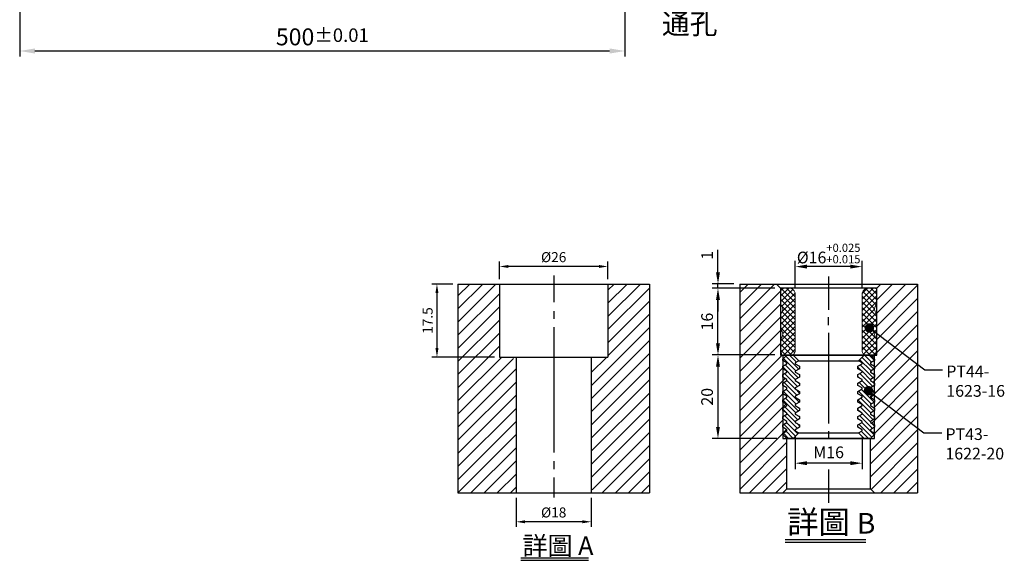
# Model space of a CAD drawing. Units: millimetres. Extents: x 5670 to 6733, y 6572 to 7904.
# Drawn here: x 5870 to 6683, y 6572 to 7019 of the extents above; entities that cross this region are included whole.
import ezdxf

# ---------------------------------------------------------------- set-up
doc = ezdxf.new("R2010")
doc.units = ezdxf.units.MM
for name, color, linetype in [('01', 4, 'Continuous'), ('CLL', 1, 'Continuous'), ('DIM', 6, 'Continuous'), ('H', 2, 'Continuous'), ('L', 30, 'Continuous'), ('TXT', 3, 'Continuous'), ('W', 7, 'Continuous')]:
    doc.layers.add(name, color=color, linetype=linetype)
doc.styles.add('TXT-1', font='txt.shx', dxfattribs={"width": 0.95, "bigfont": 'chineset.shx'})
doc.styles.add('TXT-7', font='txt.shx', dxfattribs={"width": 0.8, "bigfont": 'chineset.shx'})
doc.dimstyles.new('HISO-25', dxfattribs={"dimscale": 4, "dimtxt": 2, "dimasz": 1.8, "dimexe": 0.66666, "dimexo": 0.66666, "dimgap": 0.66666, "dimtad": 0, "dimtoh": 1, "dimdsep": 46, "dimtxsty": 'TXT-7', "dimcen": 2.5, "dimclrd": 256, "dimclre": 256, "dimclrt": 3, "dimadec": 0, "dimazin": 0, "dimtfac": 0.8, "dimtmove": 0, "dimatfit": 3, "dimfxl": 0, "dimlwd": -1, "dimarcsym": 0})
doc.dimstyles.new('ISO-25', dxfattribs={"dimscale": 4, "dimtxt": 2, "dimasz": 1.8, "dimexe": 0.66666, "dimexo": 0.66666, "dimgap": 0.66666, "dimtad": 1, "dimdsep": 46, "dimtxsty": 'TXT-1', "dimcen": 2.5, "dimclrd": 256, "dimclre": 256, "dimclrt": 3, "dimadec": 0, "dimazin": 0, "dimtfac": 0.8, "dimtmove": 0, "dimatfit": 3, "dimfxl": 0, "dimlwd": -1, "dimarcsym": 0})

# ---------------------------------------------------------------- blocks, each defined once
blk = doc.blocks.new('*D8')
at = {"layer": 'Defpoints', "color": 0}
for p in [(-4022.14, 10245.58), (-4027.16, 10228.08), (-4012.21, 10228.08)]:
    blk.add_point(p, dxfattribs=at)
at = {"layer": 'DIM', "lineweight": -2}
for p, q in [((-4023.34, 10245.58), (-4028.36, 10245.58)), ((-4027.16, 10243.42), (-4027.16, 10230.24)), ((-4013.41, 10228.08), (-4028.36, 10228.08))]:
    blk.add_line(p, q, dxfattribs=at)
at = {"layer": 'DIM'}
for points in [[(-4027.52, 10243.42), (-4026.8, 10243.42), (-4027.16, 10245.58)], [(-4027.52, 10230.24), (-4026.8, 10230.24), (-4027.16, 10228.08)]]:
    blk.add_solid(points, dxfattribs=at)
at = {"layer": 'DIM', "color": 3, "insert": (-4029.08, 10236.83), "char_height": 2.4, "attachment_point": 5, "rotation": 90, "style": 'TXT-1'}
blk.add_mtext('17.5', dxfattribs=at)
blk = doc.blocks.new('*D10')
at = {"layer": 'Defpoints', "color": 0}
for p in [(-4008.21, 10195.58), (-3990.21, 10195.58), (-4008.21, 10188.66)]:
    blk.add_point(p, dxfattribs=at)
at = {"layer": 'DIM', "lineweight": -2}
for p, q in [((-4008.21, 10194.38), (-4008.21, 10187.46)), ((-3990.21, 10194.38), (-3990.21, 10187.46)), ((-3992.37, 10188.66), (-4006.05, 10188.66))]:
    blk.add_line(p, q, dxfattribs=at)
at = {"layer": 'DIM'}
for points in [[(-4006.05, 10189.02), (-4006.05, 10188.3), (-4008.21, 10188.66)], [(-3992.37, 10189.02), (-3992.37, 10188.3), (-3990.21, 10188.66)]]:
    blk.add_solid(points, dxfattribs=at)
at = {"layer": 'DIM', "color": 3, "insert": (-3999.21, 10190.58), "char_height": 2.4, "attachment_point": 5, "style": 'TXT-1'}
blk.add_mtext('%%C18', dxfattribs=at)
blk = doc.blocks.new('*D9')
at = {"layer": 'Defpoints', "color": 0}
for p in [(-4012.21, 10249.78), (-4012.21, 10245.58), (-3986.21, 10245.58)]:
    blk.add_point(p, dxfattribs=at)
at = {"layer": 'DIM', "lineweight": -2}
for p, q in [((-4012.21, 10246.78), (-4012.21, 10250.98)), ((-3988.37, 10249.78), (-4010.05, 10249.78)), ((-3986.21, 10246.78), (-3986.21, 10250.98))]:
    blk.add_line(p, q, dxfattribs=at)
at = {"layer": 'DIM'}
for points in [[(-4010.05, 10250.14), (-4010.05, 10249.42), (-4012.21, 10249.78)], [(-3988.37, 10250.14), (-3988.37, 10249.42), (-3986.21, 10249.78)]]:
    blk.add_solid(points, dxfattribs=at)
at = {"layer": 'DIM', "color": 3, "insert": (-3999.21, 10251.7), "char_height": 2.4, "attachment_point": 5, "style": 'TXT-1'}
blk.add_mtext('%%C26', dxfattribs=at)
blk = doc.blocks.new('*D25')
at = {"layer": 'Defpoints', "color": 0}
for p in [(4680.9, -7205.58), (4680.9, -7212.24), (4696.9, -7212.24)]:
    blk.add_point(p, dxfattribs=at)
at = {"layer": 'DIM', "lineweight": -2}
for p, q in [((4680.9, -7210.84), (4680.9, -7204.18)), ((4696.9, -7210.84), (4696.9, -7204.18)), ((4694.1, -7205.58), (4683.7, -7205.58))]:
    blk.add_line(p, q, dxfattribs=at)
at = {"layer": 'DIM'}
for points in [[(4683.7, -7205.11), (4683.7, -7206.05), (4680.9, -7205.58)], [(4694.1, -7205.11), (4694.1, -7206.05), (4696.9, -7205.58)]]:
    blk.add_solid(points, dxfattribs=at)
at = {"layer": 'DIM', "color": 3, "insert": (4688.9, -7202.45), "char_height": 2.8, "attachment_point": 5, "style": 'TXT-1'}
blk.add_mtext('%%c16{\\H1.960000;\\S+0.025^ +0.015;}', dxfattribs=at)
blk = doc.blocks.new('*D26')
at = {"layer": 'Defpoints', "color": 0}
for p in [(4662.4, -7209.74), (4667.61, -7209.74), (4677.4, -7210.74)]:
    blk.add_point(p, dxfattribs=at)
at = {"layer": 'DIM', "lineweight": -2}
for p, q in [((4662.4, -7206.94), (4662.4, -7201.58)), ((4666.21, -7209.74), (4661, -7209.74)), ((4662.4, -7210.74), (4662.4, -7209.74)), ((4676, -7210.74), (4661, -7210.74)), ((4662.4, -7213.54), (4662.4, -7216.34))]:
    blk.add_line(p, q, dxfattribs=at)
at = {"layer": 'DIM'}
for points in [[(4661.93, -7206.94), (4662.87, -7206.94), (4662.4, -7209.74)], [(4661.93, -7213.54), (4662.87, -7213.54), (4662.4, -7210.74)]]:
    blk.add_solid(points, dxfattribs=at)
at = {"layer": 'DIM', "color": 3, "insert": (4660.16, -7202.86), "char_height": 2.8, "attachment_point": 5, "rotation": 90, "style": 'TXT-1'}
blk.add_mtext('1', dxfattribs=at)
blk = doc.blocks.new('*D27')
at = {"layer": 'Defpoints', "color": 0}
for p in [(4662.4, -7210.74), (4677.4, -7210.74), (4677.4, -7226.74)]:
    blk.add_point(p, dxfattribs=at)
at = {"layer": 'DIM', "lineweight": -2}
for p, q in [((4676, -7210.74), (4661, -7210.74)), ((4662.4, -7223.94), (4662.4, -7213.54)), ((4676, -7226.74), (4661, -7226.74))]:
    blk.add_line(p, q, dxfattribs=at)
at = {"layer": 'DIM'}
for points in [[(4661.93, -7213.54), (4662.87, -7213.54), (4662.4, -7210.74)], [(4661.93, -7223.94), (4662.87, -7223.94), (4662.4, -7226.74)]]:
    blk.add_solid(points, dxfattribs=at)
at = {"layer": 'DIM', "color": 3, "insert": (4660.16, -7218.74), "char_height": 2.8, "attachment_point": 5, "rotation": 90, "style": 'TXT-1'}
blk.add_mtext('16', dxfattribs=at)
blk = doc.blocks.new('*D28')
at = {"layer": 'Defpoints', "color": 0}
for p in [(4677.4, -7226.74), (4662.4, -7246.74), (4677.9, -7246.74)]:
    blk.add_point(p, dxfattribs=at)
at = {"layer": 'DIM', "lineweight": -2}
for p, q in [((4676, -7226.74), (4661, -7226.74)), ((4662.4, -7229.54), (4662.4, -7243.94)), ((4676.5, -7246.74), (4661, -7246.74))]:
    blk.add_line(p, q, dxfattribs=at)
at = {"layer": 'DIM'}
for points in [[(4661.93, -7229.54), (4662.87, -7229.54), (4662.4, -7226.74)], [(4661.93, -7243.94), (4662.87, -7243.94), (4662.4, -7246.74)]]:
    blk.add_solid(points, dxfattribs=at)
at = {"layer": 'DIM', "color": 3, "insert": (4660.16, -7236.74), "char_height": 2.8, "attachment_point": 5, "rotation": 90, "style": 'TXT-1'}
blk.add_mtext('20', dxfattribs=at)
blk = doc.blocks.new('*D29')
at = {"layer": 'Defpoints', "color": 0}
for p in [(4680.9, -7244.87), (4696.9, -7244.87), (4680.9, -7252.64)]:
    blk.add_point(p, dxfattribs=at)
at = {"layer": 'DIM', "lineweight": -2}
for p, q in [((4680.9, -7246.27), (4680.9, -7254.04)), ((4696.9, -7246.27), (4696.9, -7254.04)), ((4694.1, -7252.64), (4683.7, -7252.64))]:
    blk.add_line(p, q, dxfattribs=at)
at = {"layer": 'DIM'}
for points in [[(4683.7, -7252.17), (4683.7, -7253.11), (4680.9, -7252.64)], [(4694.1, -7252.17), (4694.1, -7253.11), (4696.9, -7252.64)]]:
    blk.add_solid(points, dxfattribs=at)
at = {"layer": 'DIM', "color": 3, "insert": (4688.9, -7250.4), "char_height": 2.8, "attachment_point": 5, "style": 'TXT-1'}
blk.add_mtext('M16', dxfattribs=at)
blk = doc.blocks.new('_Dot')
at = {"color": 0, "linetype": 'ByBlock', "lineweight": -2}
blk.add_line((-0.5, 0), (-1, 0), dxfattribs=at)
at = {"color": 0, "linetype": 'ByBlock', "const_width": 0.5}
blk.add_lwpolyline([(-0.25, 0, 1), (0.25, 0, 1)], format="xyb", close=True, dxfattribs=at)
blk = doc.blocks.new('PT44-1623-16')
at = {"layer": 'H'}
h = blk.add_hatch(dxfattribs=at)
h.set_pattern_fill('ANSI37', color=256, scale=0.3, style=0)
h.set_pattern_definition([(45, (-821.5629, -354.46285), (-0.6735192, 0.6735192), []), (135, (-821.5629, -354.46285), (-0.6735192, -0.6735192), [])])
h.paths.add_polyline_path([(11.5, -6.12, -0.447214), (11.5, -3.88), (11.5, -0.5, 0.414214), (11, 0), (9.5, 0, 0.414214), (8, -1.5), (8, -15, 0.414214), (9, -16), (11.24, -16), (11.5, -14.5), (11.5, -12.12, -0.447214), (11.5, -9.88)])
h.paths.add_polyline_path([(-8, -1.5, 0.414214), (-9.5, 0), (-11, 0, 0.414214), (-11.5, -0.5), (-11.5, -3.88, -0.447214), (-11.5, -6.12), (-11.5, -9.88, -0.447214), (-11.5, -12.12), (-11.5, -14.5), (-11.24, -16), (-9, -16, 0.414214), (-8, -15)])
at = {"layer": '01', "lineweight": 0}
blk.add_lwpolyline([(-11.24, -16), (-11.5, -14.5), (-11.5, -12.12, 0.447214), (-11.5, -9.88), (-11.5, -6.12, 0.447214), (-11.5, -3.88), (-11.5, -0.5, -0.414214), (-11, 0), (11, 0, -0.414214), (11.5, -0.5), (11.5, -3.88, 0.447214), (11.5, -6.12), (11.5, -9.88, 0.447214), (11.5, -12.12), (11.5, -14.5), (11.24, -16)], format="xyb", close=True, dxfattribs=at)
at = {"layer": 'W'}
blk.add_lwpolyline([(11.5, -16), (11.5, 0), (-11.5, 0), (-11.5, -16)], close=True, dxfattribs=at)
at = {"layer": 'W', "lineweight": 0}
for points in [[(-9, -16, 0.414214), (-8, -15), (-8, -1.5, 0.414214), (-9.5, 0)], [(9.5, 0, 0.414214), (8, -1.5), (8, -15, 0.414214), (9, -16)]]:
    blk.add_lwpolyline(points, format="xyb", dxfattribs=at)
blk = doc.blocks.new('PT43-1622-20')
at = {"layer": 'H'}
h = blk.add_hatch(dxfattribs=at)
h.set_pattern_fill('ANSI31', color=256, scale=0.25, angle=90, style=0)
h.set_pattern_definition([(135, (-5677.0965, 6233.5873), (-0.56126601, -0.56126601), [])])
h.paths.add_polyline_path([(-7, -11.3), (-7, -10.7), (-8, -10.12), (-8, -9.88), (-7, -9.3), (-7, -8.7), (-8, -8.12), (-8, -7.88), (-7, -7.3), (-7, -6.7), (-8, -6.12), (-8, -5.88), (-7, -5.3), (-7, -4.7), (-8, -4.12), (-8, -3.88), (-7, -3.3), (-7, -2.7), (-8, -2.12), (-8, -1.88), (-7.13, -1.37), (-8.5, 0), (-10, 0), (-11, -1), (-11, -1.3), (-10, -1.88), (-10, -2.12), (-11, -2.7), (-11, -3.3), (-10, -3.88), (-10, -4.12), (-11, -4.7), (-11, -5.3), (-10, -5.88), (-10, -6.12), (-11, -6.7), (-11, -7.3), (-10, -7.88), (-10, -8.12), (-11, -8.7), (-11, -9.3), (-10, -9.88), (-10, -10.12), (-11, -10.7), (-11, -11.3), (-10, -11.88), (-10, -12.12), (-11, -12.7), (-11, -13.3), (-10, -13.88), (-10, -14.12), (-11, -14.7), (-11, -15.3), (-10, -15.88), (-10, -16.12), (-11, -16.7), (-11, -17.3), (-10, -17.88), (-10, -18.12), (-11, -18.7), (-11, -19), (-10, -20), (-8.5, -20), (-7.13, -18.63), (-8, -18.12), (-8, -17.88), (-7, -17.3), (-7, -16.7), (-8, -16.12), (-8, -15.88), (-7, -15.3), (-7, -14.7), (-8, -14.12), (-8, -13.88), (-7, -13.3), (-7, -12.7), (-8, -12.12), (-8, -11.88)])
h.paths.add_polyline_path([(10, -11.88), (11, -11.3), (11, -10.7), (10, -10.12), (10, -9.88), (11, -9.3), (11, -8.7), (10, -8.12), (10, -7.88), (11, -7.3), (11, -6.7), (10, -6.12), (10, -5.88), (11, -5.3), (11, -4.7), (10, -4.12), (10, -3.88), (11, -3.3), (11, -2.7), (10, -2.12), (10, -1.88), (11, -1.3), (11, -1), (10, 0), (8.5, 0), (7.13, -1.37), (8, -1.88), (8, -2.12), (7, -2.7), (7, -3.3), (8, -3.88), (8, -4.12), (7, -4.7), (7, -5.3), (8, -5.88), (8, -6.12), (7, -6.7), (7, -7.3), (8, -7.88), (8, -8.12), (7, -8.7), (7, -9.3), (8, -9.88), (8, -10.12), (7, -10.7), (7, -11.3), (8, -11.88), (8, -12.12), (7, -12.7), (7, -13.3), (8, -13.88), (8, -14.12), (7, -14.7), (7, -15.3), (8, -15.88), (8, -16.12), (7, -16.7), (7, -17.3), (8, -17.88), (8, -18.12), (7.13, -18.63), (8.5, -20), (10, -20), (11, -19), (11, -18.7), (10, -18.12), (10, -17.88), (11, -17.3), (11, -16.7), (10, -16.12), (10, -15.88), (11, -15.3), (11, -14.7), (10, -14.12), (10, -13.88), (11, -13.3), (11, -12.7), (10, -12.12)])
at = {"layer": '01'}
for p, q in [((-7.13, -1.37), (7.13, -1.37)), ((-7.13, -18.63), (7.13, -18.63))]:
    blk.add_line(p, q, dxfattribs=at)
blk.add_lwpolyline([(-11, 0), (-11, -20), (11, -20), (11, 0)], close=True, dxfattribs=at)
at = {"layer": 'W'}
blk.add_lwpolyline([(-11, -19), (-11, -18.7), (-10, -18.12), (-10, -17.88), (-11, -17.3), (-11, -16.7), (-10, -16.12), (-10, -15.88), (-11, -15.3), (-11, -14.7), (-10, -14.12), (-10, -13.88), (-11, -13.3), (-11, -12.7), (-10, -12.12), (-10, -11.88), (-11, -11.3), (-11, -10.7), (-10, -10.12), (-10, -9.88), (-11, -9.3), (-11, -8.7), (-10, -8.12), (-10, -7.88), (-11, -7.3), (-11, -6.7), (-10, -6.12), (-10, -5.88), (-11, -5.3), (-11, -4.7), (-10, -4.12), (-10, -3.88), (-11, -3.3), (-11, -2.7), (-10, -2.12), (-10, -1.88), (-11, -1.3), (-11, -1), (-10, 0), (10, 0), (11, -1), (11, -1.3), (10, -1.88), (10, -2.12), (11, -2.7), (11, -3.3), (10, -3.88), (10, -4.12), (11, -4.7), (11, -5.3), (10, -5.88), (10, -6.12), (11, -6.7), (11, -7.3), (10, -7.88), (10, -8.12), (11, -8.7), (11, -9.3), (10, -9.88), (10, -10.12), (11, -10.7), (11, -11.3), (10, -11.88), (10, -12.12), (11, -12.7), (11, -13.3), (10, -13.88), (10, -14.12), (11, -14.7), (11, -15.3), (10, -15.88), (10, -16.12), (11, -16.7), (11, -17.3), (10, -17.88), (10, -18.12), (11, -18.7), (11, -19), (10, -20), (-10, -20)], close=True, dxfattribs=at)
for points in [[(-8.5, 0), (-7.13, -1.37), (-8, -1.88), (-8, -2.12), (-7, -2.7), (-7, -3.3), (-8, -3.88), (-8, -4.12), (-7, -4.7), (-7, -5.3), (-8, -5.88), (-8, -6.12), (-7, -6.7), (-7, -7.3), (-8, -7.88), (-8, -8.12), (-7, -8.7), (-7, -9.3), (-8, -9.88), (-8, -10.12), (-7, -10.7), (-7, -11.3), (-8, -11.88), (-8, -12.12), (-7, -12.7), (-7, -13.3), (-8, -13.88), (-8, -14.12), (-7, -14.7), (-7, -15.3), (-8, -15.88), (-8, -16.12), (-7, -16.7), (-7, -17.3), (-8, -17.88), (-8, -18.12), (-7.13, -18.63), (-8.5, -20)], [(8.5, -20), (7.13, -18.63), (8, -18.12), (8, -17.88), (7, -17.3), (7, -16.7), (8, -16.12), (8, -15.88), (7, -15.3), (7, -14.7), (8, -14.12), (8, -13.88), (7, -13.3), (7, -12.7), (8, -12.12), (8, -11.88), (7, -11.3), (7, -10.7), (8, -10.12), (8, -9.88), (7, -9.3), (7, -8.7), (8, -8.12), (8, -7.88), (7, -7.3), (7, -6.7), (8, -6.12), (8, -5.88), (7, -5.3), (7, -4.7), (8, -4.12), (8, -3.88), (7, -3.3), (7, -2.7), (8, -2.12), (8, -1.88), (7.13, -1.37), (8.5, 0)]]:
    blk.add_lwpolyline(points, dxfattribs=at)
blk = doc.blocks.new('*D13')
at = {"layer": 'Defpoints', "color": 0}
for p in [(6105.86, 7139.02), (6134.04, 7128.72)]:
    blk.add_point(p, dxfattribs=at)
at = {"layer": 'DIM'}
for p, q in [((6094.03, 7143.35), (6082.2, 7147.67)), ((6105.86, 7139.02), (6134.04, 7128.72)), ((6383.32, 7037.6), (6145.88, 7124.4)), ((6395.92, 7037.6), (6383.32, 7037.6))]:
    blk.add_line(p, q, dxfattribs=at)
for points in [[(6094.75, 7145.32), (6093.31, 7141.38), (6105.86, 7139.02)], [(6146.6, 7126.37), (6145.15, 7122.42), (6134.04, 7128.72)]]:
    blk.add_solid(points, dxfattribs=at)
at = {"layer": 'DIM', "color": 3, "insert": (6400.58, 7037.6), "char_height": 14, "attachment_point": 4, "style": 'TXT-7'}
blk.add_mtext('5-∅30{\\H11.200000;\\S+0.020^ +0.007;} \\P{\\H1.2x;通孔}', dxfattribs=at)
blk = doc.blocks.new('*D21')
at = {"layer": 'Defpoints', "color": 0}
for p in [(5869.95, 7365.87), (6369.95, 7365.87), (6369.95, 6992.81)]:
    blk.add_point(p, dxfattribs=at)
at = {"layer": 'DIM', "lineweight": -2}
for p, q in [((5869.95, 7361.21), (5869.95, 6988.14)), ((6369.95, 7361.21), (6369.95, 6988.14))]:
    blk.add_line(p, q, dxfattribs=at)
at = {"layer": 'DIM'}
blk.add_line((5882.55, 6992.81), (6357.35, 6992.81), dxfattribs=at)
for points in [[(5882.55, 6994.91), (5882.55, 6990.71), (5869.95, 6992.81)], [(6357.35, 6994.91), (6357.35, 6990.71), (6369.95, 6992.81)]]:
    blk.add_solid(points, dxfattribs=at)
at = {"layer": 'DIM', "color": 3, "insert": (6119.95, 7004.48), "char_height": 14, "attachment_point": 5, "style": 'TXT-1'}
blk.add_mtext('500{\\H11.200000;±0.01}', dxfattribs=at)
blk = doc.blocks.new('中-M16-H50')
at = {"layer": 'H'}
h = blk.add_hatch(dxfattribs=at)
h.set_pattern_fill('ANSI31', color=256, scale=0.7, style=0)
h.set_pattern_definition([(45, (4022.1416, -10195.5825), (-1.5715448, 1.5715448), [])])
h.paths.add_polyline_path([(45.883, 50), (36.93, 50), (35.931, 49.002), (35.931, 32.5), (32.931, 32.5), (31.931, 31.5), (31.931, 0.985), (32.916, 0), (45.883, 0)])
h.paths.add_polyline_path([(0, 0), (12.942, 0), (13.931, 0.989), (13.931, 31.5), (12.931, 32.5), (9.931, 32.5), (9.931, 49.002), (8.933, 50), (0, 50)])
at = {"layer": 'CLL', "ltscale": 0.4}
for p, q in [((22.931, 52.051), (22.931, 45.638)), ((22.931, 43.526), (22.931, 41.654)), ((22.931, 39.638), (22.931, 9.681)), ((22.931, 7.57), (22.931, 5.697)), ((22.931, 3.681), (22.931, -1.103))]:
    blk.add_line(p, q, dxfattribs=at)
at = {"layer": 'L', "ltscale": 3}
for p, q in [((0, 50), (0, 0)), ((45.883, 50), (45.883, 0))]:
    blk.add_line(p, q, dxfattribs=at)
at = {"layer": 'TXT'}
for p, q in [((15.095, -15.561), (31.289, -15.561)), ((15.095, -16.141), (31.289, -16.141))]:
    blk.add_line(p, q, dxfattribs=at)
at = {"layer": 'W'}
for p, q in [((0, 50), (45.883, 50)), ((9.931, 50), (9.931, 32.5)), ((35.931, 50), (35.931, 32.5)), ((9.931, 32.5), (35.931, 32.5)), ((13.931, 32.5), (13.931, 0)), ((31.931, 32.5), (31.931, 0))]:
    blk.add_line(p, q, dxfattribs=at)
blk.add_lwpolyline([(0, 0), (22.931, 0), (45.883, 0)], dxfattribs=at)
at = {"layer": 'TXT', "insert": (15.447, -10.441), "char_height": 4.39855, "attachment_point": 1, "style": 'TXT-1'}
blk.add_mtext('{\\C3;詳圖 A }', dxfattribs=at)
at = {"layer": 'DIM'}
for base, p1, p2, picture, middle in [((9.931, 54.197), (35.931, 50), (9.931, 50), '*D9', (22.931, 54.197)), ((13.931, -6.927), (31.931, 0), (13.931, 0), '*D10', (22.931, -6.927))]:
    dim = blk.add_linear_dim(base=base, p1=p1, p2=p2, text='%%C<>', dimstyle='ISO-25', dxfattribs=at)
    dim.commit()
    dim.dimension.update_dxf_attribs({"geometry": picture, "text_midpoint": middle, "dimtype": 128, "insert": (4022.142, -10195.582)})
dim = blk.add_linear_dim(base=(-5.022, 32.5), p1=(0, 50), p2=(9.931, 32.5), angle=90, dimstyle='ISO-25', dxfattribs=at)
dim.commit()
dim.dimension.update_dxf_attribs({"geometry": '*D8', "text_midpoint": (-6.942, 41.25), "insert": (4022.142, -10195.582)})
blk = doc.blocks.new('中-M16-襯牙-H50')
at = {"layer": 'H'}
h = blk.add_hatch(dxfattribs=at)
h.set_pattern_fill('ANSI31', color=256, scale=0.7, style=0)
h.set_pattern_definition([(45, (29280.4639, -4462.8172), (-1.57154482, 1.57154482), [])])
h.paths.add_polyline_path([(21.299, 50), (12.5, 50), (11.5, 49), (11.5, 38.442), (11.682, 38.333), (21.299, 30.806)])
h.paths.add_polyline_path([(21.299, 30.806), (11.682, 38.333), (11.5, 38.442), (11.5, 33), (10, 33), (11, 32), (11, 31.702), (10, 31.125), (10, 30.875), (11, 30.298), (11, 29.702), (10, 29.125), (10, 28.875), (11, 28.298), (11, 27.702), (10, 27.125), (10, 26.875), (11, 26.298), (11, 25.702), (10, 25.125), (10, 24.875), (11, 24.298), (11, 23.594), (11.47, 23.313), (21.299, 15.515)])
h.paths.add_polyline_path([(11.47, 23.313), (10.907, 23.649), (10, 23.125), (10, 22.875), (11, 22.298), (11, 21.702), (10, 21.125), (10, 20.875), (11, 20.298), (11, 19.702), (10, 19.125), (10, 18.875), (11, 18.298), (11, 17.702), (10, 17.125), (10, 16.875), (11, 16.298), (11, 15.702), (10, 15.125), (10, 14.875), (11, 14.298), (11, 14), (10, 13), (10, 1), (11, 0), (21.299, 0), (21.299, 15.515)])
h.paths.add_polyline_path([(-21.299, 0), (-11, 0), (-10, 1), (-10, 13), (-11, 14), (-11, 14.298), (-10, 14.875), (-10, 15.125), (-11, 15.702), (-11, 16.298), (-10, 16.875), (-10, 17.125), (-11, 17.702), (-11, 18.298), (-10, 18.875), (-10, 19.125), (-11, 19.702), (-11, 20.298), (-10, 20.875), (-10, 21.125), (-11, 21.702), (-11, 22.298), (-10, 22.875), (-10, 23.125), (-11, 23.702), (-11, 24.298), (-10, 24.875), (-10, 25.125), (-11, 25.702), (-11, 26.298), (-10, 26.875), (-10, 27.125), (-11, 27.702), (-11, 28.298), (-10, 28.875), (-10, 29.125), (-11, 29.702), (-11, 30.298), (-10, 30.875), (-10, 31.125), (-11, 31.702), (-11, 32), (-10, 33), (-11.5, 33), (-11.5, 49), (-12.5, 50), (-21.299, 50)])
at = {"layer": '01'}
blk.add_line((-10, 1), (10, 1), dxfattribs=at)
at = {"layer": 'CLL', "ltscale": 0.7}
for p, q in [((0, 51.789), (0, 43.847)), ((0, 40.128), (0, 42.029)), ((0, 38.311), (0, 16.624)), ((0, 14.806), (0, 12.906)), ((0, 5.632), (0, -2.348))]:
    blk.add_line(p, q, dxfattribs=at)
at = {"layer": 'DIM'}
for points in [[(9.75, 39.485), (22.991, 29.481), (27.279, 29.481)], [(9.537, 24.466), (22.779, 14.341), (27.066, 14.341)]]:
    blk.add_lwpolyline(points, dxfattribs=at)
at = {"layer": 'L', "ltscale": 3}
for p, q in [((-21.299, 50), (-21.299, 0)), ((21.299, 50), (21.299, 0))]:
    blk.add_line(p, q, dxfattribs=at)
at = {"layer": 'TXT'}
for p, q in [((-10.404, -11.17), (8.89, -11.17)), ((-10.404, -11.83), (8.89, -11.83))]:
    blk.add_line(p, q, dxfattribs=at)
at = {"layer": 'W'}
for p, q in [((-21.299, 50), (21.299, 50)), ((-12.5, 50), (-11.5, 49)), ((11.5, 49), (12.5, 50)), ((-10, 1), (-10, 13)), ((10, 1), (10, 13)), ((-21.299, 0), (21.299, 0)), ((-11, 0), (-10, 1)), ((10, 1), (11, 0))]:
    blk.add_line(p, q, dxfattribs=at)
for name, p in [('PT44-1623-16', (0, 49)), ('PT43-1622-20', (0, 33))]:
    blk.add_blockref(name, p)
at = {"layer": 'DIM', "yscale": 2.25, "zscale": 2.25}
for p, xscale, rotation in [((9.75, 39.485), 2.249999999996063, 142.9277696782365), ((9.537, 24.466), 2.249999999995596, 142.5952138311397)]:
    blk.add_blockref('_Dot', p, dxfattribs=dict(at, xscale=xscale, rotation=rotation))
at = {"layer": 'DIM', "color": 3, "char_height": 2.8, "attachment_point": 1, "style": 'TXT-1'}
for s, insert in [('PT44-\\P1623-16', (28.179, 30.479)), ('PT43-\\P1622-20', (27.966, 15.46))]:
    blk.add_mtext(s, dxfattribs=dict(at, insert=insert))
at = {"layer": 'TXT', "insert": (-9.937, -4.257), "char_height": 5.5, "attachment_point": 1, "style": 'TXT-1'}
blk.add_mtext('{\\C3;詳圖 \\H0.9x;B\\H1.111x; }', dxfattribs=at)
at = {"layer": 'DIM'}
for base, p1, p2, text, override, picture, middle in [((-8, 54.164), (8, 47.5), (-8, 47.5), '%%c<>', {"dimscale": 1.4, "dimtol": 1, "dimtp": 0.025, "dimtm": -0.015, "dimtfac": 0.7}, '*D25', (0, 54.164)), ((-8, 7.106), (8, 14.875), (-8, 14.875), 'M<>', {"dimscale": 1.4}, '*D29', (0, 7.106))]:
    dim = blk.add_linear_dim(base=base, p1=p1, p2=p2, text=text, dimstyle='ISO-25', override=override, dxfattribs=at)
    dim.commit()
    dim.dimension.update_dxf_attribs({"geometry": picture, "text_midpoint": middle, "dimtype": 128, "insert": (-4688.904, 7259.745)})
for base, p1, p2, picture, middle in [((-26.505, 50), (-11.5, 49), (-21.299, 50), '*D26', (-28.745, 56.883)), ((-26.505, 49), (-11.5, 33), (-11.5, 49), '*D27', (-28.745, 41)), ((-26.505, 13), (-11.5, 33), (-11, 13), '*D28', (-28.745, 23))]:
    dim = blk.add_linear_dim(base=base, p1=p1, p2=p2, angle=90, dimstyle='ISO-25', override={"dimscale": 1.4}, dxfattribs=at)
    dim.commit()
    dim.dimension.update_dxf_attribs({"geometry": picture, "text_midpoint": middle, "insert": (-4688.904, 7259.745)})

msp = doc.modelspace()

# ---------------------------------------------------------------- block references
at = {"xscale": 3.450000000000728, "yscale": 3.449999999999818, "zscale": 3.45}
for name, p in [('中-M16-襯牙-H50', (6538.269, 6627.872)), ('中-M16-H50', (6231.989, 6627.872))]:
    msp.add_blockref(name, p, dxfattribs=at)

# ---------------------------------------------------------------- dimensions: what is measured, and where the dimension line sits
at = {"layer": 'DIM'}
dim = msp.add_linear_dim(base=(6369.953, 6992.81), p1=(5869.953, 7365.872), p2=(6369.953, 7365.872), dimstyle='ISO-25', override={"dimscale": 7, "dimtol": 1, "dimtp": 0.01, "dimtm": 0.01}, dxfattribs=at)
dim.commit()
dim.dimension.update_dxf_attribs({"geometry": '*D21', "text_midpoint": (6119.953, 7004.477)})
dim = msp.add_diameter_dim_2p(p1=(6105.865, 7139.022), p2=(6134.041, 7128.722), text='5-<> \\P{\\H1.2x;通孔}', dimstyle='HISO-25', override={"dimscale": 7, "dimtol": 1, "dimtp": 0.02, "dimtm": -0.007, "dimtdec": 3, "dimtzin": 0}, dxfattribs=at)
dim.commit()
dim.dimension.update_dxf_attribs({"geometry": '*D13', "text_midpoint": (6449.304, 7037.598), "dimtype": 131})

doc.saveas('drawing.dxf')
